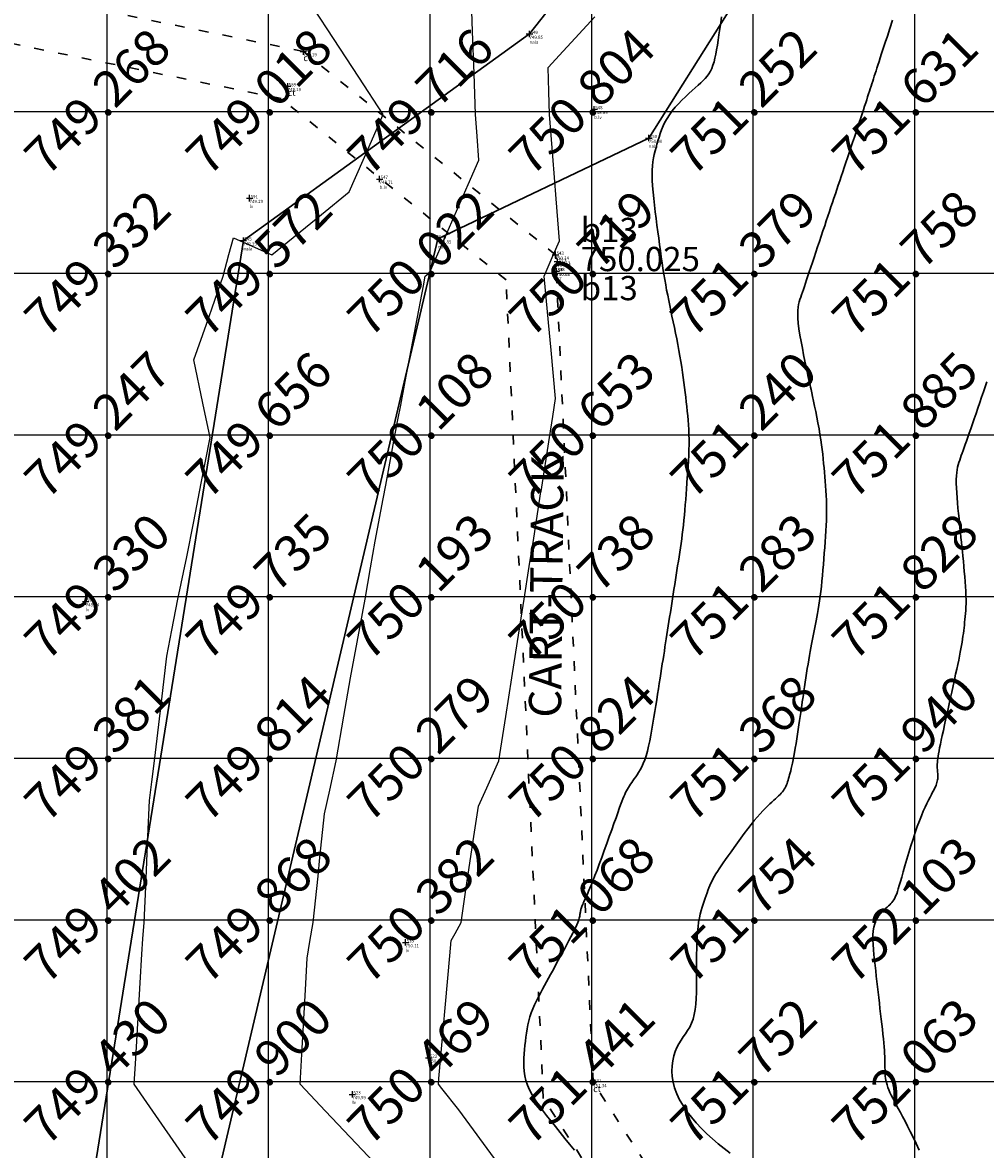
# Model space of a CAD drawing. Extents: x 211391 to 447957, y 1410580 to 2846156.
# Drawn here: x 224461 to 224521, y 1422776 to 1422846 of the extents above; entities that cross this region are included whole.
import ezdxf
from ezdxf.enums import TextEntityAlignment as Align

# ---------------------------------------------------------------- set-up
doc = ezdxf.new("R2010")
doc.units = 0
doc.header["$MEASUREMENT"] = 0
doc.header["$PDMODE"] = 2
doc.header["$PDSIZE"] = 0.2
doc.linetypes.add('ACAD_ISO03W100', pattern=[30, 12, -18])
doc.linetypes.add('DASHDOT', pattern=[1, 0.5, -0.25, 0, -0.25])
for name, color, linetype, lineweight in [('Black Top', 5, 'ACAD_ISO03W100', 30), ('contour', 30, 'Continuous', 30), ('nala', 4, 'Continuous', 30)]:
    doc.layers.add(name, color=color, linetype=linetype, lineweight=lineweight)
for name, color, linetype in [('CON', 7, 'Continuous'), ('DE', 7, 'Continuous'), ('EL', 7, 'Continuous'), ('GL', 251, 'Continuous'), ('grid', 251, 'DASHDOT'), ('PN', 7, 'Continuous'), ('PT', 7, 'Continuous'), ('Text', 7, 'Continuous')]:
    doc.layers.add(name, color=color, linetype=linetype)
for name, color, linetype, true_color in [('pntdesc', 1, 'Continuous', 0xff0000), ('pntelev', 2, 'Continuous', 0xffff00), ('pntno', 3, 'Continuous', 0x00ff00)]:
    doc.layers.add(name, color=color, linetype=linetype, true_color=true_color)
doc.styles.add('style1', font='tahoma.ttf')
doc.styles.add('style2', font='swissc.ttf')

msp = doc.modelspace()

# ---------------------------------------------------------------- linework, layer by layer
msp.add_circle((225251.8, 1422900.172), 2500)
at = {"layer": 'Black Top', "color": 7, "ltscale": 0.05}
for points in [[(224512.285, 1422706.954), (224503.78, 1422749.957), (224503.228, 1422770.106), (224496.774, 1422780.107), (224494.442, 1422831.314), (224478.83, 1422843.894), (224453.458, 1422849.07), (224408.68, 1422861.769), (224384.262, 1422864.991), (224375.378, 1422869.617), (224355.648, 1422881.338), (224353.439, 1422895.552), (224330.752, 1422937.573), (224322.265, 1422955.822), (224304.279, 1422977.083), (224288.982, 1422989.719), (224282.152, 1422998.273), (224232.551, 1423036.326), (224206.82, 1423053.163), (224161.817, 1423072.137)], [(224508.764, 1422708.618), (224500.657, 1422749.608), (224500.122, 1422769.144), (224493.684, 1422779.12), (224491.378, 1422829.761), (224477.458, 1422840.978), (224452.717, 1422846.025), (224408.045, 1422858.694), (224383.305, 1422861.959), (224373.854, 1422866.88), (224352.78, 1422879.399), (224350.428, 1422894.539), (224327.952, 1422936.168), (224319.603, 1422954.12), (224302.004, 1422974.923), (224287.215, 1422986.906), (224279.939, 1422996.017), (224230.735, 1423033.766), (224205.34, 1423050.383), (224160.599, 1423069.247)]]:
    msp.add_lwpolyline(points, dxfattribs=at)
at = {"layer": 'CON', "color": 3, "flags": 128}
for points, elevation in [([(224471.696, 1422775.172), (224469.145, 1422778.862), (224468.358, 1422780), (224468.452, 1422781.584), (224468.732, 1422786.274), (224468.837, 1422788.032), (224468.902, 1422788.983), (224468.972, 1422790), (224469.071, 1422792.202), (224469.211, 1422795.315), (224469.312, 1422797.556), (224469.456, 1422798.707), (224469.617, 1422800), (224469.984, 1422803.115), (224470.046, 1422803.645), (224470.381, 1422806.488), (224470.693, 1422808.088), (224471.066, 1422810), (224471.606, 1422812.632), (224472.053, 1422814.816), (224472.51, 1422817.179), (224473.055, 1422820), (224472.612, 1422822.128), (224472.054, 1422824.815), (224472.826, 1422827.021), (224473.869, 1422830), (224474.222, 1422831.324), (224474.5, 1422832.368), (224476.03, 1422831.678), (224476.869, 1422831.3), (224479.962, 1422833.813), (224481.67, 1422835.199), (224482.533, 1422837.168), (224483.774, 1422840), (224482.268, 1422842.3), (224477.906, 1422848.963)], 749.5), ([(224493.324, 1422771.772), (224488.45, 1422778.418), (224487.4, 1422779.735), (224487.188, 1422780), (224487.219, 1422780.35), (224487.898, 1422787.941), (224487.983, 1422788.886), (224488.221, 1422789.324), (224488.589, 1422790), (224488.893, 1422792.024), (224489.346, 1422795.045), (224489.67, 1422797.199), (224490.182, 1422798.343), (224490.924, 1422800), (224491.359, 1422802.755), (224491.734, 1422805.135), (224492.09, 1422807.389), (224492.502, 1422810), (224492.818, 1422812.026), (224493.091, 1422813.778), (224493.54, 1422816.657), (224493.543, 1422816.674), (224494.061, 1422820), (224494.267, 1422821.301), (224494.444, 1422822.425), (224494.161, 1422825.416), (224493.999, 1422827.13), (224493.727, 1422830), (224494.292, 1422831.288), (224494.685, 1422832.183), (224494.483, 1422834.771), (224494.277, 1422837.408), (224494.075, 1422840), (224494.028, 1422841.421), (224493.979, 1422842.89), (224494.915, 1422843.907), (224496.869, 1422846.032)], 750.5)]:
    msp.add_lwpolyline(points, dxfattribs=dict(at, elevation=elevation))
at = {"layer": 'CON', "color": 2, "elevation": 750, "flags": 128}
msp.add_lwpolyline([(224485.494, 1422772.75), (224480.208, 1422778.331), (224478.626, 1422780), (224478.731, 1422781.862), (224478.954, 1422785.829), (224479.065, 1422787.804), (224479.236, 1422788.816), (224479.437, 1422790), (224479.738, 1422792.87), (224479.859, 1422794.019), (224480.143, 1422796.725), (224480.47, 1422798.199), (224480.869, 1422800), (224481.339, 1422802.765), (224481.74, 1422805.129), (224482.158, 1422807.355), (224482.655, 1422810), (224482.989, 1422811.94), (224483.275, 1422813.594), (224483.766, 1422816.206), (224483.926, 1422817.057), (224484.479, 1422820), (224484.683, 1422821.093), (224484.854, 1422822.015), (224485.132, 1422823.473), (224486.264, 1422829.396), (224486.38, 1422830), (224486.566, 1422830.151), (224486.65, 1422830.219), (224486.701, 1422830.336), (224486.869, 1422830.719), (224489.038, 1422835.661), (224489.7, 1422837.168), (224489.585, 1422838.642), (224489.479, 1422840), (224489.395, 1422842.527), (224489.31, 1422845.118), (224489.226, 1422847.643)], dxfattribs=at)
at = {"layer": 'contour', "flags": 128}
for points in [[(224495.616, 1422775.91), (224495.312, 1422776.277), (224495.012, 1422776.646), (224494.718, 1422777.011), (224494.431, 1422777.371), (224494.152, 1422777.721), (224493.884, 1422778.062), (224493.631, 1422778.394), (224493.395, 1422778.718), (224493.181, 1422779.034), (224492.992, 1422779.343), (224492.83, 1422779.645), (224492.7, 1422779.941), (224492.603, 1422780.232), (224492.536, 1422780.518), (224492.494, 1422780.798), (224492.475, 1422781.075), (224492.472, 1422781.347), (224492.482, 1422781.615), (224492.501, 1422781.88), (224492.523, 1422782.142), (224492.547, 1422782.401), (224492.572, 1422782.657), (224492.6, 1422782.911), (224492.634, 1422783.164), (224492.674, 1422783.415), (224492.724, 1422783.666), (224492.783, 1422783.915), (224492.856, 1422784.165), (224492.941, 1422784.414), (224493.039, 1422784.662), (224493.147, 1422784.91), (224493.262, 1422785.155), (224493.383, 1422785.398), (224493.508, 1422785.638), (224493.634, 1422785.873), (224493.76, 1422786.105), (224493.883, 1422786.331), (224494.004, 1422786.555), (224494.124, 1422786.776), (224494.245, 1422786.997), (224494.366, 1422787.22), (224494.488, 1422787.445), (224494.613, 1422787.675), (224494.742, 1422787.912), (224494.874, 1422788.155), (224495.008, 1422788.402), (224495.141, 1422788.648), (224495.269, 1422788.889), (224495.392, 1422789.12), (224495.505, 1422789.338), (224495.606, 1422789.538), (224495.692, 1422789.715), (224495.762, 1422789.867), (224495.817, 1422789.995), (224495.858, 1422790.103), (224495.889, 1422790.194), (224495.911, 1422790.271), (224495.926, 1422790.337), (224495.937, 1422790.396), (224495.945, 1422790.451), (224495.953, 1422790.504), (224495.962, 1422790.557), (224495.97, 1422790.609), (224495.98, 1422790.661), (224495.99, 1422790.713), (224496.002, 1422790.765), (224496.015, 1422790.818), (224496.031, 1422790.871), (224496.049, 1422790.925), (224496.069, 1422790.982), (224496.093, 1422791.043), (224496.121, 1422791.111), (224496.154, 1422791.188), (224496.192, 1422791.274), (224496.236, 1422791.373), (224496.286, 1422791.486), (224496.344, 1422791.615), (224496.409, 1422791.763), (224496.483, 1422791.933), (224496.567, 1422792.13), (224496.66, 1422792.356), (224496.765, 1422792.615), (224496.881, 1422792.91), (224497.009, 1422793.244), (224497.15, 1422793.619), (224497.3, 1422794.025), (224497.455, 1422794.452), (224497.613, 1422794.887), (224497.768, 1422795.319), (224497.918, 1422795.737), (224498.057, 1422796.129), (224498.184, 1422796.484), (224498.294, 1422796.793), (224498.389, 1422797.058), (224498.471, 1422797.286), (224498.544, 1422797.481), (224498.608, 1422797.649), (224498.667, 1422797.794), (224498.723, 1422797.923), (224498.778, 1422798.04), (224498.835, 1422798.15), (224498.893, 1422798.255), (224498.954, 1422798.357), (224499.018, 1422798.459), (224499.086, 1422798.561), (224499.158, 1422798.665), (224499.234, 1422798.774), (224499.315, 1422798.889), (224499.402, 1422799.011), (224499.492, 1422799.144), (224499.586, 1422799.291), (224499.68, 1422799.454), (224499.775, 1422799.636), (224499.868, 1422799.839), (224499.959, 1422800.068), (224500.045, 1422800.323), (224500.127, 1422800.608), (224500.203, 1422800.919), (224500.275, 1422801.251), (224500.343, 1422801.599), (224500.408, 1422801.959), (224500.47, 1422802.326), (224500.53, 1422802.696), (224500.588, 1422803.063), (224500.645, 1422803.425), (224500.701, 1422803.779), (224500.756, 1422804.125), (224500.809, 1422804.463), (224500.861, 1422804.791), (224500.911, 1422805.109), (224500.96, 1422805.416), (224501.006, 1422805.712), (224501.051, 1422805.996), (224501.094, 1422806.27), (224501.136, 1422806.536), (224501.176, 1422806.796), (224501.216, 1422807.052), (224501.256, 1422807.307), (224501.296, 1422807.562), (224501.336, 1422807.82), (224501.377, 1422808.083), (224501.419, 1422808.349), (224501.461, 1422808.62), (224501.504, 1422808.895), (224501.547, 1422809.174), (224501.591, 1422809.456), (224501.636, 1422809.741), (224501.681, 1422810.03), (224501.726, 1422810.321), (224501.772, 1422810.614), (224501.818, 1422810.908), (224501.863, 1422811.201), (224501.909, 1422811.494), (224501.954, 1422811.784), (224501.999, 1422812.071), (224502.043, 1422812.354), (224502.087, 1422812.633), (224502.129, 1422812.908), (224502.17, 1422813.182), (224502.21, 1422813.455), (224502.249, 1422813.731), (224502.286, 1422814.011), (224502.322, 1422814.296), (224502.355, 1422814.588), (224502.386, 1422814.888), (224502.416, 1422815.197), (224502.445, 1422815.513), (224502.472, 1422815.836), (224502.498, 1422816.165), (224502.523, 1422816.5), (224502.549, 1422816.839), (224502.574, 1422817.181), (224502.599, 1422817.527), (224502.623, 1422817.873), (224502.646, 1422818.22), (224502.667, 1422818.564), (224502.684, 1422818.905), (224502.696, 1422819.24), (224502.704, 1422819.567), (224502.705, 1422819.886), (224502.699, 1422820.194), (224502.687, 1422820.494), (224502.67, 1422820.787), (224502.648, 1422821.074), (224502.623, 1422821.359), (224502.594, 1422821.642), (224502.563, 1422821.926), (224502.531, 1422822.212), (224502.499, 1422822.502), (224502.465, 1422822.797), (224502.429, 1422823.097), (224502.391, 1422823.404), (224502.35, 1422823.717), (224502.305, 1422824.037), (224502.256, 1422824.366), (224502.202, 1422824.702), (224502.143, 1422825.047), (224502.079, 1422825.399), (224502.011, 1422825.755), (224501.94, 1422826.112), (224501.868, 1422826.47), (224501.795, 1422826.824), (224501.722, 1422827.173), (224501.65, 1422827.515), (224501.58, 1422827.847), (224501.512, 1422828.173), (224501.446, 1422828.493), (224501.382, 1422828.811), (224501.32, 1422829.13), (224501.259, 1422829.452), (224501.201, 1422829.779), (224501.144, 1422830.115), (224501.089, 1422830.461), (224501.035, 1422830.817), (224500.982, 1422831.183), (224500.93, 1422831.558), (224500.878, 1422831.943), (224500.826, 1422832.335), (224500.774, 1422832.736), (224500.721, 1422833.144), (224500.668, 1422833.559), (224500.616, 1422833.976), (224500.566, 1422834.39), (224500.521, 1422834.797), (224500.483, 1422835.192), (224500.452, 1422835.569), (224500.432, 1422835.925), (224500.424, 1422836.253), (224500.428, 1422836.551), (224500.445, 1422836.823), (224500.473, 1422837.072), (224500.51, 1422837.304), (224500.555, 1422837.524), (224500.606, 1422837.735), (224500.661, 1422837.944), (224500.721, 1422838.155), (224500.782, 1422838.371), (224500.849, 1422838.593), (224500.922, 1422838.819), (224501.006, 1422839.048), (224501.101, 1422839.281), (224501.212, 1422839.514), (224501.341, 1422839.748), (224501.491, 1422839.981), (224501.662, 1422840.212), (224501.851, 1422840.439), (224502.054, 1422840.662), (224502.265, 1422840.878), (224502.479, 1422841.085), (224502.691, 1422841.283), (224502.896, 1422841.469), (224503.09, 1422841.641), (224503.268, 1422841.8), (224503.43, 1422841.948), (224503.577, 1422842.089), (224503.709, 1422842.229), (224503.828, 1422842.37), (224503.935, 1422842.517), (224504.029, 1422842.675), (224504.113, 1422842.847), (224504.187, 1422843.037), (224504.252, 1422843.246), (224504.31, 1422843.475), (224504.363, 1422843.725), (224504.412, 1422843.994), (224504.46, 1422844.285), (224504.508, 1422844.597), (224504.557, 1422844.93), (224504.609, 1422845.285), (224504.664, 1422845.656), (224504.72, 1422846.038)], [(224515.301, 1422845.832), (224515.134, 1422845.319), (224514.981, 1422844.849), (224514.847, 1422844.437), (224514.73, 1422844.078), (224514.629, 1422843.768), (224514.541, 1422843.498), (224514.465, 1422843.262), (224514.397, 1422843.053), (224514.336, 1422842.865), (224514.279, 1422842.691), (224514.226, 1422842.525), (224514.174, 1422842.364), (224514.123, 1422842.208), (224514.073, 1422842.054), (224514.024, 1422841.9), (224513.974, 1422841.746), (224513.924, 1422841.589), (224513.872, 1422841.428), (224513.818, 1422841.262), (224513.762, 1422841.088), (224513.703, 1422840.904), (224513.64, 1422840.709), (224513.572, 1422840.502), (224513.499, 1422840.279), (224513.421, 1422840.039), (224513.336, 1422839.781), (224513.244, 1422839.503), (224513.146, 1422839.209), (224513.044, 1422838.902), (224512.938, 1422838.586), (224512.831, 1422838.266), (224512.723, 1422837.944), (224512.617, 1422837.626), (224512.513, 1422837.315), (224512.412, 1422837.014), (224512.314, 1422836.722), (224512.219, 1422836.439), (224512.126, 1422836.161), (224512.035, 1422835.889), (224511.944, 1422835.619), (224511.855, 1422835.352), (224511.765, 1422835.085), (224511.675, 1422834.816), (224511.584, 1422834.545), (224511.492, 1422834.27), (224511.398, 1422833.99), (224511.302, 1422833.704), (224511.204, 1422833.409), (224511.102, 1422833.106), (224510.997, 1422832.793), (224510.889, 1422832.47), (224510.778, 1422832.139), (224510.667, 1422831.806), (224510.556, 1422831.475), (224510.447, 1422831.15), (224510.341, 1422830.836), (224510.241, 1422830.537), (224510.148, 1422830.258), (224510.062, 1422830.002), (224509.984, 1422829.768), (224509.912, 1422829.553), (224509.846, 1422829.356), (224509.784, 1422829.173), (224509.727, 1422829.003), (224509.674, 1422828.842), (224509.622, 1422828.69), (224509.574, 1422828.542), (224509.529, 1422828.393), (224509.49, 1422828.235), (224509.46, 1422828.062), (224509.441, 1422827.866), (224509.434, 1422827.642), (224509.442, 1422827.382), (224509.468, 1422827.079), (224509.512, 1422826.73), (224509.572, 1422826.345), (224509.643, 1422825.939), (224509.72, 1422825.527), (224509.801, 1422825.121), (224509.88, 1422824.738), (224509.954, 1422824.39), (224510.018, 1422824.092), (224510.069, 1422823.853), (224510.11, 1422823.664), (224510.143, 1422823.511), (224510.171, 1422823.38), (224510.198, 1422823.255), (224510.227, 1422823.123), (224510.26, 1422822.969), (224510.301, 1422822.779), (224510.352, 1422822.542), (224510.411, 1422822.264), (224510.477, 1422821.952), (224510.546, 1422821.616), (224510.616, 1422821.264), (224510.686, 1422820.906), (224510.752, 1422820.548), (224510.812, 1422820.201), (224510.864, 1422819.871), (224510.909, 1422819.557), (224510.948, 1422819.257), (224510.982, 1422818.967), (224511.012, 1422818.684), (224511.039, 1422818.407), (224511.065, 1422818.132), (224511.089, 1422817.857), (224511.114, 1422817.579), (224511.137, 1422817.298), (224511.16, 1422817.012), (224511.18, 1422816.723), (224511.197, 1422816.429), (224511.21, 1422816.13), (224511.219, 1422815.826), (224511.221, 1422815.517), (224511.218, 1422815.201), (224511.208, 1422814.881), (224511.194, 1422814.555), (224511.176, 1422814.224), (224511.154, 1422813.889), (224511.129, 1422813.55), (224511.103, 1422813.207), (224511.076, 1422812.86), (224511.048, 1422812.51), (224511.02, 1422812.159), (224510.991, 1422811.81), (224510.961, 1422811.466), (224510.93, 1422811.128), (224510.897, 1422810.8), (224510.863, 1422810.483), (224510.827, 1422810.182), (224510.788, 1422809.896), (224510.748, 1422809.626), (224510.706, 1422809.37), (224510.663, 1422809.126), (224510.62, 1422808.894), (224510.576, 1422808.67), (224510.533, 1422808.455), (224510.49, 1422808.246), (224510.448, 1422808.042), (224510.407, 1422807.839), (224510.366, 1422807.636), (224510.325, 1422807.43), (224510.285, 1422807.219), (224510.244, 1422806.999), (224510.202, 1422806.767), (224510.16, 1422806.522), (224510.117, 1422806.262), (224510.073, 1422805.99), (224510.028, 1422805.709), (224509.984, 1422805.425), (224509.941, 1422805.142), (224509.899, 1422804.862), (224509.859, 1422804.592), (224509.821, 1422804.335), (224509.785, 1422804.094), (224509.751, 1422803.865), (224509.718, 1422803.645), (224509.686, 1422803.427), (224509.653, 1422803.209), (224509.62, 1422802.984), (224509.585, 1422802.749), (224509.548, 1422802.499), (224509.508, 1422802.23), (224509.466, 1422801.948), (224509.422, 1422801.657), (224509.376, 1422801.364), (224509.331, 1422801.074), (224509.285, 1422800.794), (224509.24, 1422800.528), (224509.196, 1422800.283), (224509.153, 1422800.064), (224509.113, 1422799.868), (224509.074, 1422799.692), (224509.036, 1422799.535), (224509, 1422799.393), (224508.965, 1422799.263), (224508.932, 1422799.142), (224508.899, 1422799.027), (224508.868, 1422798.917), (224508.836, 1422798.81), (224508.804, 1422798.706), (224508.77, 1422798.606), (224508.733, 1422798.51), (224508.693, 1422798.417), (224508.649, 1422798.328), (224508.599, 1422798.242), (224508.543, 1422798.159), (224508.481, 1422798.079), (224508.412, 1422797.999), (224508.336, 1422797.919), (224508.252, 1422797.836), (224508.161, 1422797.75), (224508.061, 1422797.658), (224507.953, 1422797.561), (224507.836, 1422797.455), (224507.711, 1422797.339), (224507.575, 1422797.211), (224507.43, 1422797.068), (224507.275, 1422796.908), (224507.109, 1422796.729), (224506.932, 1422796.528), (224506.743, 1422796.304), (224506.544, 1422796.056), (224506.336, 1422795.788), (224506.124, 1422795.507), (224505.912, 1422795.219), (224505.702, 1422794.93), (224505.499, 1422794.648), (224505.306, 1422794.377), (224505.127, 1422794.125), (224504.965, 1422793.897), (224504.819, 1422793.69), (224504.688, 1422793.501), (224504.57, 1422793.328), (224504.464, 1422793.167), (224504.368, 1422793.015), (224504.281, 1422792.869), (224504.202, 1422792.726), (224504.129, 1422792.583), (224504.061, 1422792.438), (224503.997, 1422792.292), (224503.936, 1422792.142), (224503.877, 1422791.99), (224503.819, 1422791.833), (224503.76, 1422791.671), (224503.701, 1422791.503), (224503.639, 1422791.329), (224503.577, 1422791.146), (224503.515, 1422790.952), (224503.454, 1422790.744), (224503.398, 1422790.521), (224503.345, 1422790.281), (224503.299, 1422790.02), (224503.261, 1422789.736), (224503.231, 1422789.429), (224503.208, 1422789.1), (224503.193, 1422788.753), (224503.183, 1422788.39), (224503.177, 1422788.015), (224503.175, 1422787.63), (224503.174, 1422787.239), (224503.175, 1422786.845), (224503.176, 1422786.451), (224503.174, 1422786.061), (224503.167, 1422785.678), (224503.151, 1422785.307), (224503.125, 1422784.952), (224503.084, 1422784.616), (224503.028, 1422784.304), (224502.953, 1422784.019), (224502.857, 1422783.764), (224502.744, 1422783.534), (224502.618, 1422783.32), (224502.484, 1422783.118), (224502.347, 1422782.918), (224502.21, 1422782.716), (224502.079, 1422782.502), (224501.958, 1422782.272), (224501.852, 1422782.018), (224501.763, 1422781.742), (224501.696, 1422781.447), (224501.654, 1422781.134), (224501.641, 1422780.807), (224501.66, 1422780.468), (224501.716, 1422780.118), (224501.81, 1422779.762), (224501.946, 1422779.4), (224502.122, 1422779.036), (224502.334, 1422778.672), (224502.578, 1422778.31), (224502.85, 1422777.953), (224503.148, 1422777.603), (224503.467, 1422777.262), (224503.804, 1422776.934), (224504.155, 1422776.618), (224504.517, 1422776.314), (224504.884, 1422776.019), (224505.254, 1422775.73)]]:
    msp.add_lwpolyline(points, dxfattribs=at)
at = {"layer": 'contour'}
msp.add_polyline3d([(224521.137, 1422823.447, 752), (224521.033, 1422823.142, 752), (224520.925, 1422822.825, 752), (224520.813, 1422822.498, 752), (224520.699, 1422822.164, 752), (224520.584, 1422821.828, 752), (224520.47, 1422821.494, 752), (224520.357, 1422821.167, 752), (224520.249, 1422820.851, 752), (224520.146, 1422820.552, 752), (224520.049, 1422820.273, 752), (224519.961, 1422820.02, 752), (224519.88, 1422819.789, 752), (224519.806, 1422819.579, 752), (224519.738, 1422819.387, 752), (224519.675, 1422819.21, 752), (224519.616, 1422819.046, 752), (224519.561, 1422818.893, 752), (224519.509, 1422818.748, 752), (224519.459, 1422818.608, 752), (224519.412, 1422818.469, 752), (224519.369, 1422818.327, 752), (224519.331, 1422818.177, 752), (224519.299, 1422818.015, 752), (224519.273, 1422817.836, 752), (224519.256, 1422817.637, 752), (224519.247, 1422817.413, 752), (224519.248, 1422817.161, 752), (224519.258, 1422816.884, 752), (224519.275, 1422816.588, 752), (224519.297, 1422816.279, 752), (224519.324, 1422815.96, 752), (224519.354, 1422815.638, 752), (224519.386, 1422815.316, 752), (224519.417, 1422815.002, 752), (224519.448, 1422814.698, 752), (224519.478, 1422814.402, 752), (224519.507, 1422814.113, 752), (224519.536, 1422813.827, 752), (224519.565, 1422813.542, 752), (224519.594, 1422813.255, 752), (224519.624, 1422812.962, 752), (224519.654, 1422812.662, 752), (224519.686, 1422812.353, 752), (224519.717, 1422812.037, 752), (224519.747, 1422811.718, 752), (224519.776, 1422811.401, 752), (224519.801, 1422811.088, 752), (224519.823, 1422810.785, 752), (224519.84, 1422810.495, 752), (224519.85, 1422810.221, 752), (224519.855, 1422809.967, 752), (224519.853, 1422809.732, 752), (224519.846, 1422809.512, 752), (224519.835, 1422809.307, 752), (224519.821, 1422809.113, 752), (224519.804, 1422808.928, 752), (224519.786, 1422808.75, 752), (224519.767, 1422808.576, 752), (224519.748, 1422808.405, 752), (224519.729, 1422808.235, 752), (224519.709, 1422808.064, 752), (224519.687, 1422807.89, 752), (224519.664, 1422807.713, 752), (224519.637, 1422807.531, 752), (224519.608, 1422807.343, 752), (224519.575, 1422807.146, 752), (224519.538, 1422806.94, 752), (224519.496, 1422806.721, 752), (224519.449, 1422806.488, 752), (224519.397, 1422806.237, 752), (224519.34, 1422805.967, 752), (224519.277, 1422805.675, 752), (224519.208, 1422805.357, 752), (224519.133, 1422805.012, 752), (224519.051, 1422804.639, 752), (224518.965, 1422804.244, 752), (224518.876, 1422803.836, 752), (224518.786, 1422803.423, 752), (224518.696, 1422803.013, 752), (224518.609, 1422802.615, 752), (224518.527, 1422802.236, 752), (224518.45, 1422801.886, 752), (224518.381, 1422801.571, 752), (224518.32, 1422801.289, 752), (224518.267, 1422801.038, 752), (224518.22, 1422800.815, 752), (224518.181, 1422800.618, 752), (224518.148, 1422800.443, 752), (224518.121, 1422800.287, 752), (224518.101, 1422800.148, 752), (224518.086, 1422800.023, 752), (224518.077, 1422799.91, 752), (224518.071, 1422799.807, 752), (224518.07, 1422799.713, 752), (224518.071, 1422799.625, 752), (224518.075, 1422799.542, 752), (224518.08, 1422799.462, 752), (224518.086, 1422799.383, 752), (224518.093, 1422799.303, 752), (224518.098, 1422799.223, 752), (224518.102, 1422799.142, 752), (224518.104, 1422799.061, 752), (224518.103, 1422798.98, 752), (224518.098, 1422798.899, 752), (224518.089, 1422798.819, 752), (224518.075, 1422798.738, 752), (224518.054, 1422798.658, 752), (224518.028, 1422798.577, 752), (224517.995, 1422798.491, 752), (224517.954, 1422798.399, 752), (224517.906, 1422798.298, 752), (224517.849, 1422798.185, 752), (224517.784, 1422798.059, 752), (224517.709, 1422797.917, 752), (224517.625, 1422797.757, 752), (224517.532, 1422797.576, 752), (224517.431, 1422797.373, 752), (224517.323, 1422797.145, 752), (224517.209, 1422796.891, 752), (224517.089, 1422796.608, 752), (224516.964, 1422796.294, 752), (224516.835, 1422795.947, 752), (224516.703, 1422795.568, 752), (224516.57, 1422795.164, 752), (224516.438, 1422794.746, 752), (224516.31, 1422794.325, 752), (224516.186, 1422793.911, 752), (224516.071, 1422793.515, 752), (224515.965, 1422793.146, 752), (224515.871, 1422792.816, 752), (224515.79, 1422792.532, 752), (224515.72, 1422792.292, 752), (224515.661, 1422792.091, 752), (224515.608, 1422791.922, 752), (224515.561, 1422791.782, 752), (224515.516, 1422791.664, 752), (224515.472, 1422791.563, 752), (224515.427, 1422791.475, 752), (224515.378, 1422791.394, 752), (224515.324, 1422791.318, 752), (224515.265, 1422791.246, 752), (224515.201, 1422791.175, 752), (224515.131, 1422791.103, 752), (224515.054, 1422791.029, 752), (224514.969, 1422790.951, 752), (224514.876, 1422790.867, 752), (224514.776, 1422790.775, 752), (224514.67, 1422790.673, 752), (224514.564, 1422790.559, 752), (224514.46, 1422790.429, 752), (224514.362, 1422790.283, 752), (224514.274, 1422790.117, 752), (224514.2, 1422789.929, 752), (224514.143, 1422789.717, 752), (224514.107, 1422789.479, 752), (224514.089, 1422789.219, 752), (224514.086, 1422788.938, 752), (224514.097, 1422788.64, 752), (224514.119, 1422788.329, 752), (224514.149, 1422788.008, 752), (224514.184, 1422787.68, 752), (224514.221, 1422787.349, 752), (224514.259, 1422787.016, 752), (224514.298, 1422786.684, 752), (224514.336, 1422786.351, 752), (224514.374, 1422786.018, 752), (224514.412, 1422785.685, 752), (224514.45, 1422785.353, 752), (224514.488, 1422785.02, 752), (224514.526, 1422784.688, 752), (224514.564, 1422784.356, 752), (224514.602, 1422784.029, 752), (224514.638, 1422783.707, 752), (224514.672, 1422783.396, 752), (224514.704, 1422783.097, 752), (224514.733, 1422782.814, 752), (224514.759, 1422782.551, 752), (224514.78, 1422782.309, 752), (224514.798, 1422782.092, 752), (224514.811, 1422781.897, 752), (224514.82, 1422781.721, 752), (224514.827, 1422781.561, 752), (224514.831, 1422781.414, 752), (224514.834, 1422781.276, 752), (224514.836, 1422781.145, 752), (224514.836, 1422781.017, 752), (224514.838, 1422780.89, 752), (224514.84, 1422780.762, 752), (224514.845, 1422780.633, 752), (224514.854, 1422780.502, 752), (224514.869, 1422780.369, 752), (224514.891, 1422780.233, 752), (224514.921, 1422780.094, 752), (224514.96, 1422779.95, 752), (224515.011, 1422779.802, 752), (224515.072, 1422779.647, 752), (224515.143, 1422779.485, 752), (224515.226, 1422779.313, 752), (224515.318, 1422779.13, 752), (224515.42, 1422778.934, 752), (224515.532, 1422778.724, 752), (224515.654, 1422778.498, 752), (224515.786, 1422778.255, 752), (224515.926, 1422777.992, 752), (224516.076, 1422777.709, 752), (224516.234, 1422777.402, 752), (224516.401, 1422777.072, 752), (224516.577, 1422776.715, 752), (224516.761, 1422776.331, 752), (224516.952, 1422775.917, 752)], dxfattribs=at)
at = {"layer": 'grid', "linetype": 'ByBlock'}
for points in [[(224466.658, 1423180.172), (224466.658, 1422180.172)], [(224476.658, 1423180.172), (224476.658, 1422180.172)], [(224486.658, 1423180.172), (224486.658, 1422180.172)], [(224496.658, 1423180.172), (224496.658, 1422180.172)], [(224506.658, 1423180.172), (224506.658, 1422180.172)], [(224516.658, 1423180.172), (224516.658, 1422180.172)], [(223496.658, 1422840.172), (226866.658, 1422840.172)], [(223496.658, 1422830.172), (226866.658, 1422830.172)], [(223496.658, 1422820.172), (226866.658, 1422820.172)], [(223496.658, 1422810.172), (226866.658, 1422810.172)], [(223496.658, 1422800.172), (226866.658, 1422800.172)], [(223496.658, 1422790.172), (226866.658, 1422790.172)], [(223496.658, 1422780.172), (226866.658, 1422780.172)]]:
    msp.add_lwpolyline(points, dxfattribs=at)
at = {"layer": 'nala'}
for points in [[(224494.442, 1422695.482), (224478.802, 1422711.665), (224471.533, 1422718.064), (224470.902, 1422763.109), (224487.161, 1422832.31), (224500.214, 1422838.533), (224514.643, 1422861.448), (224528.01, 1422886.097)], [(224517.381, 1422885.185), (224508.893, 1422865.296), (224492.829, 1422844.973), (224475.115, 1422832.189), (224464.188, 1422764.022), (224464.688, 1422744.097), (224446.811, 1422746.979), (224417.893, 1422752.644), (224409.703, 1422756.31), (224395.459, 1422759.882)]]:
    msp.add_lwpolyline(points, dxfattribs=at)
at = {"layer": 'PT'}
for p in [(224492.829, 1422844.973), (224478.83, 1422843.894), (224477.861, 1422841.737), (224496.837, 1422840.317), (224500.214, 1422838.533), (224483.551, 1422836), (224475.503, 1422834.813), (224475.115, 1422832.189), (224487.161, 1422832.31), (224494.442, 1422831.314), (224494.565, 1422830.888), (224494.487, 1422830.305), (224494.496, 1422830.301), (224465.359, 1422809.857), (224485.157, 1422788.769), (224486.6, 1422781.631), (224496.774, 1422780.107), (224481.865, 1422779.37)]:
    msp.add_point(p, dxfattribs=at)

# ---------------------------------------------------------------- texts
at = {"layer": 'DE'}
for s, height, p in [('nala', 0.2, (224492.829, 1422844.373)), ('ct', 0.4, (224478.83, 1422843.294)), ('ct', 0.4, (224477.861, 1422841.137)), ('b.lv', 0.2, (224496.837, 1422839.717)), ('nala', 0.2, (224500.214, 1422837.933)), ('b.lv', 0.2, (224483.551, 1422835.4)), ('lv', 0.2, (224475.503, 1422834.213)), ('nala', 0.2, (224475.115, 1422831.589)), ('nala', 0.2, (224487.161, 1422831.71)), ('dgos13', 0.2, (224494.442, 1422830.714)), ('ST', 0.2, (224494.565, 1422830.288)), ('ST', 0.2, (224494.496, 1422829.701)), ('lv', 0.2, (224465.359, 1422809.257)), ('lv', 0.2, (224485.157, 1422788.169)), ('lv', 0.2, (224486.6, 1422781.031)), ('ct', 0.4, (224496.774, 1422779.507)), ('lv', 0.2, (224481.865, 1422778.77))]:
    msp.add_text(s, height=height, dxfattribs=at).set_placement(p)
at = {"layer": 'EL'}
for s, p in [('749.85', (224492.829, 1422844.673)), ('749.19', (224478.83, 1422843.594)), ('749.19', (224477.861, 1422841.437)), ('748.89', (224496.837, 1422840.017)), ('750.90', (224500.214, 1422838.233)), ('748.71', (224483.551, 1422835.7)), ('749.29', (224475.503, 1422834.513)), ('749.35', (224475.115, 1422831.889)), ('749.85', (224487.161, 1422832.01)), ('750.14', (224494.442, 1422831.014)), ('750.03', (224494.487, 1422830.005)), ('750.02', (224494.496, 1422830.001)), ('750.05', (224494.565, 1422830.588)), ('749.14', (224465.359, 1422809.557)), ('750.11', (224485.157, 1422788.469)), ('750.17', (224486.6, 1422781.331)), ('751.34', (224496.774, 1422779.807)), ('749.99', (224481.865, 1422779.07))]:
    msp.add_text(s, height=0.2, dxfattribs=at).set_placement(p)
at = {"layer": 'GL', "linetype": 'ByBlock', "style": 'style1'}
for s, p in [('749.268', (224466.869, 1422840, 749.268)), ('749.018', (224476.869, 1422840, 749.018)), ('749.716', (224486.869, 1422840, 749.716)), ('750.804', (224496.869, 1422840, 750.804)), ('751.252', (224506.869, 1422840, 751.252)), ('751.631', (224516.869, 1422840, 751.631)), ('749.332', (224466.869, 1422830, 749.332)), ('749.572', (224476.869, 1422830, 749.572)), ('750.022', (224486.869, 1422830, 750.022)), ('750.719', (224496.869, 1422830, 750.719)), ('751.379', (224506.869, 1422830, 751.379)), ('751.758', (224516.869, 1422830, 751.758)), ('749.247', (224466.869, 1422820, 749.247)), ('751.885', (224516.869, 1422820, 751.885)), ('749.656', (224476.869, 1422820, 749.656)), ('750.108', (224486.869, 1422820, 750.108)), ('750.653', (224496.869, 1422820, 750.653)), ('751.240', (224506.869, 1422820, 751.24)), ('749.330', (224466.869, 1422810, 749.33)), ('749.735', (224476.869, 1422810, 749.735)), ('750.193', (224486.869, 1422810, 750.193)), ('750.738', (224496.869, 1422810, 750.738)), ('751.283', (224506.869, 1422810, 751.283)), ('751.828', (224516.869, 1422810, 751.828)), ('749.814', (224476.869, 1422800, 749.814)), ('750.279', (224486.869, 1422800, 750.279)), ('750.824', (224496.869, 1422800, 750.824)), ('751.368', (224506.869, 1422800, 751.368)), ('751.940', (224516.869, 1422800, 751.94)), ('749.381', (224466.869, 1422800, 749.381)), ('749.402', (224466.869, 1422790, 749.402)), ('749.868', (224476.869, 1422790, 749.868)), ('750.382', (224486.869, 1422790, 750.382)), ('751.068', (224496.869, 1422790, 751.068)), ('751.754', (224506.869, 1422790, 751.754)), ('752.103', (224516.869, 1422790, 752.103)), ('749.430', (224466.869, 1422780, 749.43)), ('749.900', (224476.869, 1422780, 749.9)), ('750.469', (224486.869, 1422780, 750.469)), ('751.441', (224496.869, 1422780, 751.441)), ('751.752', (224506.869, 1422780, 751.752)), ('752.063', (224516.869, 1422780, 752.063))]:
    msp.add_text(s, height=2.25, rotation=45, dxfattribs=at).set_placement(p, align=Align.CENTER)
at = {"layer": 'PN'}
for s, p in [(' 549', (224492.829, 1422844.973)), (' 590', (224478.83, 1422843.894)), (' 589', (224477.861, 1422841.737)), (' 548', (224496.837, 1422840.317)), (' 550', (224500.214, 1422838.533)), (' 547', (224483.551, 1422836)), (' 591', (224475.503, 1422834.813)), (' 545', (224475.115, 1422832.189)), (' 546', (224487.161, 1422832.31)), (' 543', (224494.442, 1422831.314)), (' D13', (224494.565, 1422830.888)), (' 308', (224494.487, 1422830.305)), (' J13', (224494.496, 1422830.301)), (' 594', (224465.359, 1422809.857)), (' 533', (224485.157, 1422788.769)), (' 522', (224486.6, 1422781.631)), (' 531', (224496.774, 1422780.107)), (' 523', (224481.865, 1422779.37))]:
    msp.add_text(s, height=0.2, dxfattribs=at).set_placement(p)
at = {"layer": 'pntdesc'}
msp.add_text('b13', height=1.5, dxfattribs=at).set_placement((224495.996, 1422828.501))
at = {"layer": 'pntelev'}
msp.add_text('750.025', height=1.5, dxfattribs=at).set_placement((224495.996, 1422830.301))
at = {"layer": 'pntno'}
msp.add_text('b13', height=1.5, dxfattribs=at).set_placement((224495.996, 1422832.101))
at = {"layer": 'Text', "style": 'style2'}
msp.add_text('CART-TRACK', height=2, rotation=89.38694, dxfattribs=at).set_placement((224494.78, 1422802.662))

doc.saveas('drawing.dxf')
